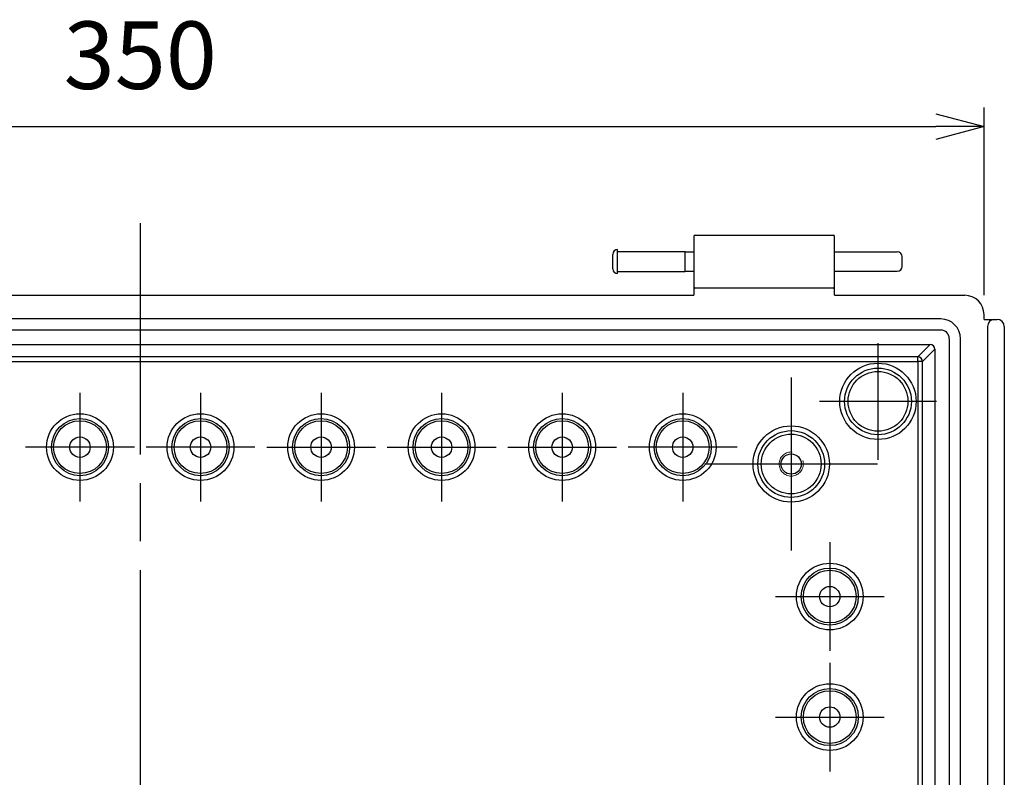
# Model space of a CAD drawing. Units: millimetres. Extents: x 0 to 3274, y 0 to 1120.
# Drawn here: x 2199 to 2403, y 558 to 715 of the extents above; entities that cross this region are included whole.
import ezdxf

# ---------------------------------------------------------------- set-up
doc = ezdxf.new("R2010")
doc.units = ezdxf.units.MM
doc.header["$LTSCALE"] = 4
doc.linetypes.add('AM_ISO02W050x2', pattern=[3.75, 3, -0.75])
doc.linetypes.add('AM_ISO08W050', pattern=[18, 12, -1.5, 3, -1.5])
for name, color, linetype, lineweight in [('AM_5', 3, 'Continuous', 25), ('AM_7', 4, 'AM_ISO08W050', 25), ('ﾎﾞﾃﾞｨｰ', 2, 'Continuous', 25), ('ﾎﾞﾃﾞｨｰ0', 2, 'AM_ISO02W050x2', 13)]:
    doc.layers.add(name, color=color, linetype=linetype, lineweight=lineweight)
doc.styles.get("Standard").update_dxf_attribs({"font": 'ISOCP.SHX', "bigfont": 'EXTFONT.SHX'})
doc.dimstyles.new('AM_ISO$0', dxfattribs={"dimscale": 4, "dimtxt": 3.5, "dimasz": 2.5, "dimexe": 1, "dimexo": 1, "dimgap": 1.5, "dimtad": 1, "dimdsep": 46, "dimtxsty": 'Standard', "dimblk": 'OPEN30', "dimcen": 0, "dimclrd": 3, "dimclre": 3, "dimclrt": 2, "dimadec": 0, "dimazin": 2, "dimtp": 0.1, "dimtm": 0.1, "dimtfac": 0.71, "dimtmove": 0, "dimatfit": 3, "dimldrblk": 'OPEN30', "dimfxl": 0, "dimlwd": -1, "dimlwe": -1, "dimarcsym": 0})

# ---------------------------------------------------------------- blocks, each defined once
blk = doc.blocks.new('_Open30')
at = {"color": 0, "linetype": 'ByBlock', "lineweight": -2}
for p, q in [((-1, 0.268), (0, 0)), ((0, 0), (-1, -0.268)), ((0, 0), (-1, 0))]:
    blk.add_line(p, q, dxfattribs=at)
blk = doc.blocks.new('*D40')
at = {"layer": 'AM_5', "color": 3, "transparency": 16777216}
for p, q in [((2049.28, 657.94), (2049.28, 696.94)), ((2399.28, 657.94), (2399.28, 696.94)), ((2059.28, 692.94), (2389.28, 692.94))]:
    blk.add_line(p, q, dxfattribs=at)
at = {"layer": 'AM_5', "color": 3, "transparency": 16777216, "xscale": 10, "yscale": 10, "zscale": 10, "rotation": 180}
blk.add_blockref('_Open30', (2049.28, 692.94), dxfattribs=at)
at = {"layer": 'AM_5', "color": 3, "transparency": 16777216, "xscale": 10, "yscale": 10, "zscale": 10}
blk.add_blockref('_Open30', (2399.28, 692.94), dxfattribs=at)
at = {"layer": 'AM_5', "color": 2, "transparency": 16777216, "insert": (2224.28, 705.94), "char_height": 14, "attachment_point": 5}
blk.add_mtext('350', dxfattribs=at)

msp = doc.modelspace()

# ---------------------------------------------------------------- linework, layer by layer
at = {"layer": 'AM_7'}
for p, q in [((2224.28, 672.94), (2224.28, 392.94)), ((2377.28, 648.04), (2377.28, 623.84)), ((2359.28, 640.86), (2359.28, 605.02)), ((2211.78, 637.72), (2211.78, 615.16)), ((2236.78, 637.72), (2236.78, 615.16)), ((2261.78, 637.72), (2261.78, 615.16)), ((2286.78, 637.72), (2286.78, 615.16)), ((2311.78, 637.72), (2311.78, 615.16)), ((2336.78, 637.72), (2336.78, 615.16)), ((2389.38, 635.94), (2365.18, 635.94)), ((2223.06, 626.44), (2200.5, 626.44)), ((2248.06, 626.44), (2225.5, 626.44)), ((2250.5, 626.44), (2273.06, 626.44)), ((2275.5, 626.44), (2298.06, 626.44)), ((2300.5, 626.44), (2323.06, 626.44)), ((2348.06, 626.44), (2325.5, 626.44)), ((2377.19, 622.94), (2341.36, 622.94)), ((2367.28, 606.72), (2367.28, 584.16)), ((2356, 595.44), (2378.56, 595.44)), ((2367.28, 581.72), (2367.28, 559.16)), ((2356, 570.44), (2378.56, 570.44))]:
    msp.add_line(p, q, dxfattribs=at)
at = {"layer": 'ﾎﾞﾃﾞｨｰ'}
for p, q in [((2339.08, 670.14), (2339.08, 659.74)), ((2339.38, 670.44), (2367.98, 670.44)), ((2368.28, 659.74), (2368.28, 670.14)), ((2322.28, 663.44), (2322.28, 666.44)), ((2323.28, 662.44), (2323.28, 667.44)), ((2323.28, 667.01), (2337.28, 667.01)), ((2337.28, 662.86), (2337.28, 667.01)), ((2337.28, 666.94), (2339.08, 666.94)), ((2368.28, 666.94), (2381.28, 666.94)), ((2382.28, 663.94), (2382.28, 665.94)), ((2323.28, 662.86), (2337.28, 662.86)), ((2337.28, 662.94), (2339.08, 662.94)), ((2368.28, 662.94), (2381.28, 662.94)), ((2339.08, 659.74), (2339.08, 657.94)), ((2368.28, 657.94), (2368.28, 659.74)), ((2109.48, 657.94), (2339.08, 657.94)), ((2367.98, 659.44), (2339.38, 659.44)), ((2368.28, 657.94), (2395.28, 657.94)), ((2399.28, 652.94), (2399.28, 653.94)), ((2390.28, 653.04), (2058.28, 653.04)), ((2399.28, 652.94), (2401.98, 652.94)), ((2399.98, 651.44), (2399.98, 414.44)), ((2401.48, 652.94), (2401.59, 652.94)), ((2401.59, 652.94), (2401.86, 652.94)), ((2401.86, 652.94), (2401.98, 652.94)), ((2401.98, 652.94), (2401.98, 652.94)), ((2403.48, 651.44), (2403.48, 414.44)), ((2390.28, 650.74), (2058.28, 650.74)), ((2060.48, 647.74), (2388.08, 647.74)), ((2388.08, 647.74), (2385.53, 645.19)), ((2392.08, 416.94), (2392.08, 648.94)), ((2394.38, 416.94), (2394.38, 648.94)), ((2389.08, 646.74), (2386.53, 644.19)), ((2389.08, 646.74), (2389.08, 419.14)), ((2385.53, 645.19), (2063.02, 645.19)), ((2063.02, 644.19), (2385.53, 644.19)), ((2385.53, 644.19), (2385.53, 645.19)), ((2385.53, 644.19), (2385.53, 421.68)), ((2386.53, 644.19), (2385.53, 644.19)), ((2386.53, 421.68), (2386.53, 644.19))]:
    msp.add_line(p, q, dxfattribs=at)
for centre, radius in [((2377.28, 635.94), 7.92), ((2377.28, 635.94), 6.92), ((2377.28, 635.94), 6.2), ((2211.78, 626.44), 6.92), ((2236.78, 626.44), 6.92), ((2261.78, 626.44), 6.92), ((2286.78, 626.44), 6.92), ((2311.78, 626.44), 6.92), ((2336.78, 626.44), 6.92), ((2211.78, 626.44), 5.92), ((2211.78, 626.44), 5.47), ((2236.78, 626.44), 5.92), ((2236.78, 626.44), 5.47), ((2261.78, 626.44), 5.92), ((2261.78, 626.44), 5.47), ((2286.78, 626.44), 5.92), ((2286.78, 626.44), 5.47), ((2311.78, 626.44), 5.92), ((2311.78, 626.44), 5.47), ((2336.78, 626.44), 5.92), ((2336.78, 626.44), 5.47), ((2359.28, 622.94), 7.92), ((2359.28, 622.94), 6.92), ((2359.28, 622.94), 6.2), ((2211.78, 626.44), 2.12), ((2236.78, 626.44), 2.12), ((2261.78, 626.44), 2.12), ((2286.78, 626.44), 2.12), ((2311.78, 626.44), 2.12), ((2336.78, 626.44), 2.12), ((2359.28, 622.94), 2.1), ((2367.28, 595.44), 6.92), ((2367.28, 595.44), 5.92), ((2367.28, 595.44), 5.47), ((2367.28, 595.44), 2.12), ((2367.28, 570.44), 6.92), ((2367.28, 570.44), 5.92), ((2367.28, 570.44), 5.47), ((2367.28, 570.44), 2.12)]:
    msp.add_circle(centre, radius, dxfattribs=at)
for centre, radius, start, end in [((2339.38, 670.14), 0.3, 90, 180), ((2367.98, 670.14), 0.3, 0, 90), ((2323.28, 666.44), 1, 90, 180), ((2381.28, 665.94), 1, 0, 90), ((2381.28, 663.94), 1, 270, 0), ((2323.28, 663.44), 1, 180, 270), ((2339.38, 659.74), 0.3, 180, 270), ((2367.98, 659.74), 0.3, 270, 0)]:
    msp.add_arc(centre, radius, start, end, dxfattribs=at)
for centre, major_axis, ratio, start_param, end_param in [((2395.27, 653.94), (2.83, 2.83), 0.998783, 5.498396, 7.067974), ((2390.28, 648.94), (-2.9, -2.9), 0.999315, 2.356537, 3.926648), ((2401.48, 651.44), (-1.5, 0), 0.999848, 4.712389, 6.283185), ((2401.98, 651.44), (1.5, 0), 0.999848, 6.282821, 7.85343), ((2390.28, 648.94), (1.27, 1.27), 0.999315, 5.49813, 7.068241), ((2388.08, 646.74), (0.707, 0.707), 0.999695, 5.497939, 7.068431), ((2385.53, 644.19), (-0.707, 0.707), 0.999695, 3.927143, 5.497635)]:
    msp.add_ellipse(centre, major_axis=major_axis, ratio=ratio, start_param=start_param, end_param=end_param, dxfattribs=at)
at = {"layer": 'ﾎﾞﾃﾞｨｰ0'}
msp.add_circle((2359.28, 622.94), 2.5, dxfattribs=at)

# ---------------------------------------------------------------- dimensions: what is measured, and where the dimension line sits
at = {"layer": 'AM_5'}
dim = msp.add_linear_dim(base=(2399.28, 692.94), p1=(2049.28, 653.94), p2=(2399.28, 653.94), angle=0, dimstyle='AM_ISO$0', override={"dimdec": 1}, dxfattribs=at)
dim.commit()
dim.dimension.update_dxf_attribs({"geometry": '*D40', "text_midpoint": (2224.28, 705.94)})

doc.saveas('drawing.dxf')
